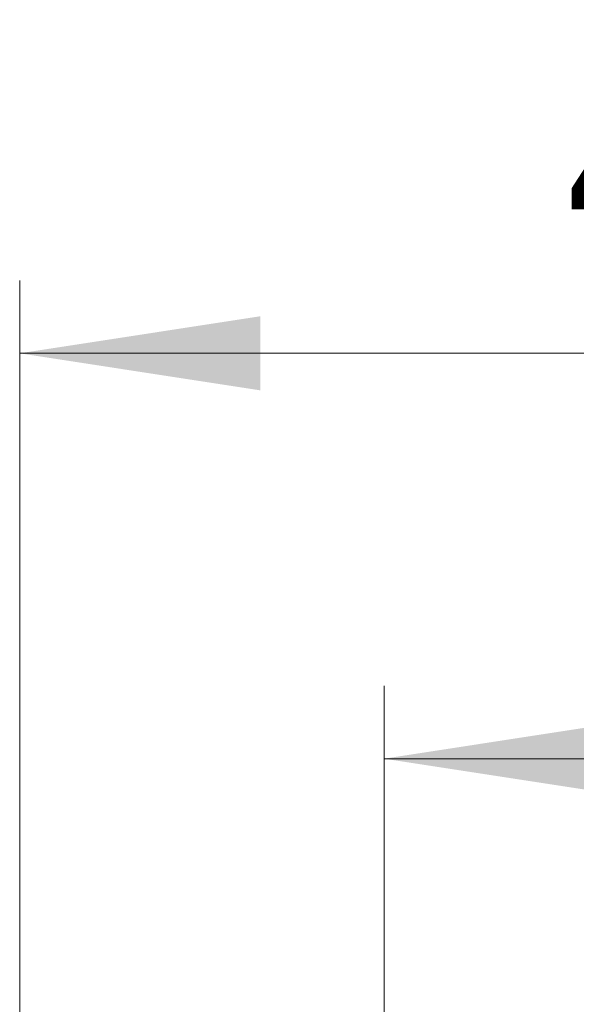
# Model space of a CAD drawing. Units: millimetres. Extents: x 123 to 305, y 58 to 237.
# Drawn here: x 156 to 164, y 159 to 172 of the extents above; entities that cross this region are included whole.
import ezdxf

# ---------------------------------------------------------------- set-up
doc = ezdxf.new("R2010")
doc.units = ezdxf.units.MM
doc.linetypes.add('SLD-Durchgehend', pattern=[0])
doc.styles.add('SLDTEXTSTYLE0', font='TXT', dxfattribs={"width": 0.75})
doc.dimstyles.new('SLDDIMSTYLE0', dxfattribs={"dimtxt": 3.5, "dimasz": 3.302, "dimexe": 0, "dimexo": 0.0625, "dimgap": 0.875, "dimtad": 1, "dimlfac": 2, "dimrnd": 1e-09, "dimzin": 12, "dimdsep": 46, "dimtxsty": 'SLDTEXTSTYLE0', "dimsah": 1, "dimcen": 0.09, "dimadec": 0, "dimazin": 3, "dimtfac": 1, "dimtofl": 0, "dimtmove": 0, "dimatfit": 3, "dimfxl": 1, "dimfrac": 2, "dimtolj": 1, "dimtzin": 12, "dimarcsym": 0})

# ---------------------------------------------------------------- blocks, each defined once
blk = doc.blocks.new('_D_7')
at = {"color": 7, "linetype": 'SLD-Durchgehend', "lineweight": 0}
for p, q in [((161.373, 150.877), (161.373, 163.275)), ((176.373, 150.877), (176.373, 163.275)), ((176.373, 162.275), (161.373, 162.275))]:
    blk.add_line(p, q, dxfattribs=at)
at = {"color": 7, "linetype": 'SLD-Durchgehend', "lineweight": 18}
for points in [[(161.373, 162.275), (164.675, 161.767), (164.675, 162.783)], [(176.373, 162.275), (173.071, 162.783), (173.071, 161.767)]]:
    blk.add_solid(points, dxfattribs=at)
at = {"color": 7, "linetype": 'SLD-Durchgehend', "lineweight": 18, "insert": (168.696, 166.786), "char_height": 3.5, "attachment_point": 1, "style": 'SLDTEXTSTYLE0'}
blk.add_mtext('30', dxfattribs=at)
blk = doc.blocks.new('_D_8')
at = {"color": 7, "linetype": 'SLD-Durchgehend', "lineweight": 0}
for p, q in [((156.373, 150.877), (156.373, 168.832)), ((176.373, 150.877), (176.373, 168.832)), ((176.373, 167.832), (156.373, 167.832))]:
    blk.add_line(p, q, dxfattribs=at)
at = {"color": 7, "linetype": 'SLD-Durchgehend', "lineweight": 18}
for points in [[(156.373, 167.832), (159.675, 167.324), (159.675, 168.34)], [(176.373, 167.832), (173.071, 168.34), (173.071, 167.324)]]:
    blk.add_solid(points, dxfattribs=at)
at = {"color": 7, "linetype": 'SLD-Durchgehend', "lineweight": 18, "insert": (163.849, 172.343), "char_height": 3.5, "attachment_point": 1, "style": 'SLDTEXTSTYLE0'}
blk.add_mtext('40', dxfattribs=at)

msp = doc.modelspace()

# ---------------------------------------------------------------- dimensions: what is measured, and where the dimension line sits
at = {"color": 7, "linetype": 'SLD-Durchgehend', "lineweight": 18}
for base, p2, picture, middle in [((156.373, 167.8317), (156.373, 149.8773), '_D_8', (166.4355, 167.8317)), ((161.373, 162.2746), (161.373, 149.8773), '_D_7', (171.2826, 162.2746))]:
    dim = msp.add_linear_dim(base=base, p1=(176.373, 149.8773), p2=p2, dimstyle='SLDDIMSTYLE0', dxfattribs=at)
    dim.commit()
    dim.dimension.update_dxf_attribs({"geometry": picture, "text_midpoint": middle, "dimtype": 160})

doc.saveas('drawing.dxf')
